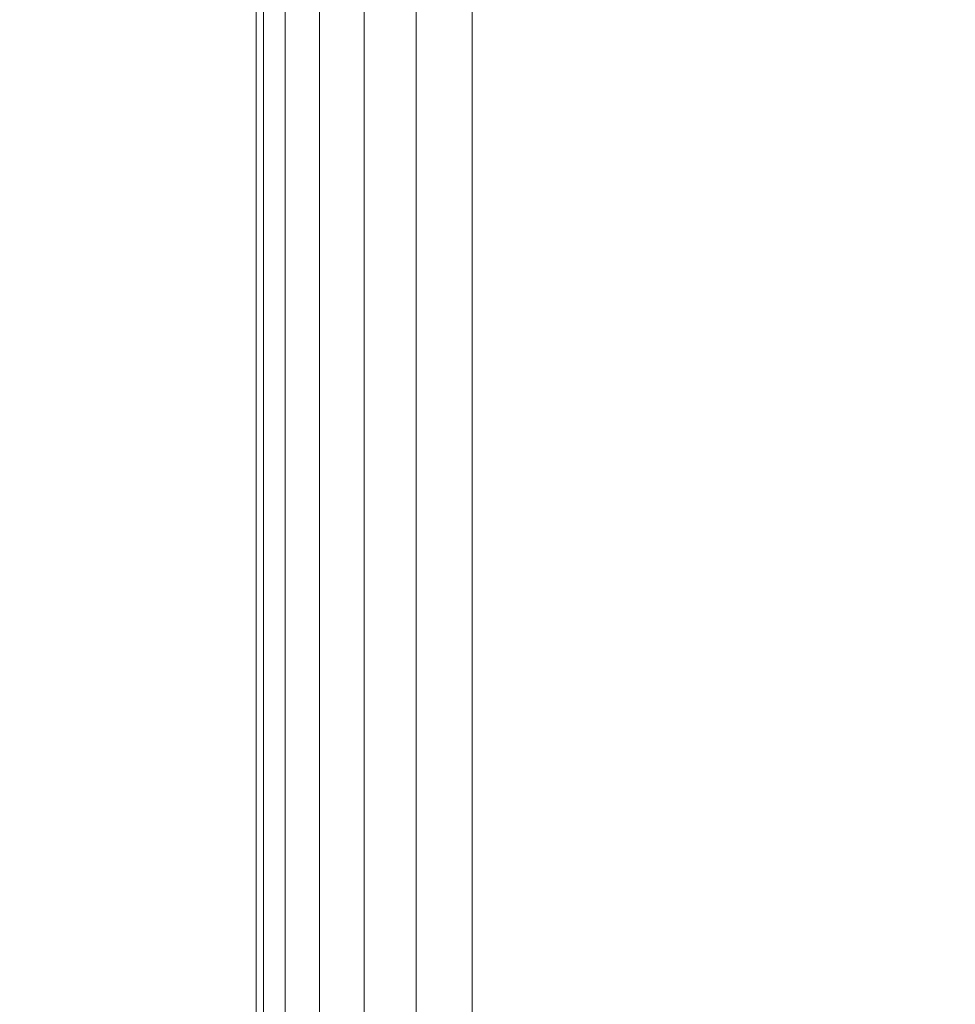
# Model space of a CAD drawing. Units: inches. Extents: x 0 to 204, y 0 to 264.
# Drawn here: x 90 to 90, y 164 to 164 of the extents above; entities that cross this region are included whole.
import ezdxf

# ---------------------------------------------------------------- set-up
doc = ezdxf.new("R2010")
doc.units = ezdxf.units.IN
doc.header["$MEASUREMENT"] = 0
doc.layers.get('0').update_dxf_attribs({"color": 10})

# ---------------------------------------------------------------- blocks, each defined once
blk = doc.blocks.new('546-3D')
at = {"lineweight": 18}
blk.add_3dface([(-6.625, -6.62513, -13.875), (-6.625, -6.62513, -13.125), (-6.625, 6.62513, -13.125), (-6.625, 6.62513, -13.875)], dxfattribs=at)
at = {"lineweight": 18, "invisible_edges": 5}
for points in [[(-6.625, -6.62513, -13.125), (-5.875, -5.87513, -13.125), (-5.875, 5.87513, -13.125), (-6.625, 6.62513, -13.125)], [(-6.625, 6.62513, -13.875), (-5.875, 5.87513, -13.875), (-5.875, -5.87513, -13.875), (-6.625, -6.62513, -13.875)]]:
    blk.add_3dface(points, dxfattribs=at)
at = {"lineweight": 18}
mesh = blk.add_polyface(dxfattribs=at)
corners = [(-6.75, 6.74987, 4.75), (-6.75, 6.74987), (-6.75, -6.75013), (-6.75, -6.75013, 4.75)]
mesh.append_faces([[corners[k] for k in face] for face in [(2, 3, 0, 1)]])
mesh = blk.add_polyface(dxfattribs=at)
corners = [(-6.75, -6.75013, 4.75), (-6.74574, -6.74587, 4.78235), (-6.73325, -6.73338, 4.8125), (-6.71339, -6.71351, 4.83839), (-6.6875, -6.68763, 4.85825), (-6.65735, -6.65748, 4.87074), (-6.625, -6.62513, 4.875), (-6.625, 6.62487, 4.875), (-6.65735, 6.65723, 4.87074), (-6.6875, 6.68737, 4.85825), (-6.71339, 6.71326, 4.83839), (-6.73325, 6.73313, 4.8125), (-6.74574, 6.74561, 4.78235), (-6.75, 6.74987, 4.75)]
mesh.append_faces([[corners[k] for k in face] for face in [(8, 5, 6, 7)]], dxfattribs={"vtx0": -1})
mesh.append_faces([[corners[k] for k in face] for face in [(12, 1, 2, 11), (3, 10, 11, 2), (9, 4, 5, 8), (4, 9, 10, 3)]], dxfattribs={"vtx0": -1, "vtx2": -1})
mesh.append_faces([[corners[k] for k in face] for face in [(13, 0, 1, 12)]], dxfattribs={"vtx2": -1})
mesh = blk.add_polyface(dxfattribs=at)
corners = [(-6.625, -6.62513, -0.125), (-6.65735, -6.65748, -0.12074), (-6.6875, -6.68763, -0.10825), (-6.71339, -6.71351, -0.08839), (-6.73325, -6.73338, -0.0625), (-6.74574, -6.74587, -0.03235), (-6.75, -6.75013), (-6.75, 6.74987), (-6.74574, 6.74561, -0.03235), (-6.73325, 6.73313, -0.0625), (-6.71339, 6.71326, -0.08839), (-6.6875, 6.68737, -0.10825), (-6.65735, 6.65723, -0.12074), (-6.625, 6.62487, -0.125)]
mesh.append_faces([[corners[k] for k in face] for face in [(8, 5, 6, 7)]], dxfattribs={"vtx0": -1})
mesh.append_faces([[corners[k] for k in face] for face in [(12, 1, 2, 11), (11, 2, 3, 10), (9, 4, 5, 8), (4, 9, 10, 3)]], dxfattribs={"vtx0": -1, "vtx2": -1})
mesh.append_faces([[corners[k] for k in face] for face in [(13, 0, 1, 12)]], dxfattribs={"vtx2": -1})
mesh = blk.add_polyface(dxfattribs=at)
corners = [(6.625, -6.62513, 4.875), (6.625, 6.62487, 4.875), (-6.625, 6.62487, 4.875), (-6.625, -6.62513, 4.875)]
mesh.append_faces([[corners[k] for k in face] for face in [(0, 1, 2, 3)]])
mesh = blk.add_polyface(dxfattribs=at)
corners = [(6.625, 6.62487, -0.125), (6.625, -6.62513, -0.125), (-6.625, -6.62513, -0.125), (-6.625, 6.62487, -0.125)]
mesh.append_faces([[corners[k] for k in face] for face in [(1, 2, 3, 0)]])

msp = doc.modelspace()

# ---------------------------------------------------------------- linework, layer by layer
at = {"lineweight": 18, "invisible_edges": 15}
for points in [[(90.04918, 164.23818, 25.8425), (90.14139, 164.05714, 24.89978), (89.95029, 164.53138, 25.96121)], [(101.85157, 162.38931, 27.5), (96.72505, 164.51279, 27.5), (93.10005, 163.54147, 27.5), (89.47505, 157.26279, 27.5)], [(91.09835, 164.41548, 36.38458), (90.17992, 163.94046, 34.95024), (91.40198, 164.08654, 34.15616)], [(90.12842, 164.00544, 25.72942), (89.96001, 164.38365, 27.02669), (89.9547, 164.35269, 27.46229)], [(90.12842, 164.00544, 25.72942), (90.04918, 164.23818, 25.8425), (89.96001, 164.38365, 27.02669)], [(90.01785, 164.04402, 14.5), (89.92229, 164.22339, 13.27312), (89.7096, 164.37149, 12.5795)], [(90.66283, 164.35482, 28.42076), (89.27755, 163.43239, 26.22458), (91.02448, 163.75135, 25.83502)], [(90.12842, 164.00544, 25.72942), (89.9547, 164.35269, 27.46229), (90.0382, 164.13142, 27.12799)], [(89.60329, 164.2175, 24.83666), (89.85135, 164.31968, 24.96194), (89.87739, 163.96948, 22.96464)], [(89.87739, 163.96948, 22.96464), (89.85135, 164.31968, 24.96194), (89.96097, 164.11564, 23.68955)], [(89.89047, 164.29042, 25.25899), (90.06711, 164.2984, 24.80433), (90.04023, 164.06749, 23.90823)], [(90.06711, 164.2984, 24.80433), (90.14139, 164.05714, 24.89978), (90.21066, 163.94159, 24.0094)], [(89.89608, 164.07098, 24.1688), (89.77155, 164.21342, 25.0732), (89.89047, 164.29042, 25.25899)], [(89.89047, 164.29042, 25.25899), (90.04023, 164.06749, 23.90823), (89.89608, 164.07098, 24.1688)], [(91.16214, 163.91929, 25.41237), (90.23252, 163.88086, 26.11686), (91.05781, 164.29116, 27.0326)], [(89.93045, 163.87099, 27.07692), (89.75188, 164.25856, 28.5), (89.69552, 163.81737, 27.14502)], [(90.10759, 164.25478, 25.58366), (90.10729, 164.21651, 26.2588), (90.17514, 164.06215, 25.2689)], [(90.18705, 164.10455, 24.27987), (90.10759, 164.25478, 25.58366), (90.24893, 163.91218, 24.24565)], [(90.24893, 163.91218, 24.24565), (90.10759, 164.25478, 25.58366), (90.17514, 164.06215, 25.2689)], [(90.20909, 163.87822, 24.6203), (90.04918, 164.23818, 25.8425), (90.12842, 164.00544, 25.72942)], [(90.04918, 164.23818, 25.8425), (90.20909, 163.87822, 24.6203), (90.14139, 164.05714, 24.89978)], [(90.12527, 164.03497, 31.94587), (90.0518, 164.17623, 32.57063), (90.0614, 164.2309, 32.12806)], [(90.12527, 164.03497, 31.94587), (90.0614, 164.2309, 32.12806), (90.17004, 164.02872, 31.09939)], [(90.15043, 163.9891, 14.5), (89.93086, 164.22213, 12.78555), (89.92229, 164.22339, 13.27312)], [(90.28302, 163.93418, 14.5), (90.01591, 164.10468, 12.56146), (89.93086, 164.22213, 12.78555)], [(89.87739, 163.96948, 22.96464), (89.59186, 163.91746, 23.19398), (89.60329, 164.2175, 24.83666)], [(90.10729, 164.21651, 26.2588), (90.20031, 163.96918, 25.45957), (90.17514, 164.06215, 25.2689)], [(90.13533, 164.12318, 26.34218), (90.20031, 163.96918, 25.45957), (90.10729, 164.21651, 26.2588)], [(89.71813, 164.03388, 24.26677), (89.77155, 164.21342, 25.0732), (89.89608, 164.07098, 24.1688)], [(90.20723, 163.92296, 25.83759), (90.09691, 164.2111, 27.149), (90.23252, 163.88086, 26.11686)], [(90.09691, 164.2111, 27.149), (90.20723, 163.92296, 25.83759), (90.13533, 164.12318, 26.34218)], [(89.96539, 164.07334, 15.54331), (89.85089, 164.20675, 15.51326), (89.96391, 164.18083, 15.61218)], [(89.77413, 164.08642, 23.10489), (89.96277, 163.99498, 22.31097), (89.91475, 164.19984, 23.44649)], [(90.10531, 163.91899, 12.61704), (89.7798, 164.14681, 10.88384), (89.83924, 164.20124, 11.41544)], [(90.01591, 164.10468, 12.56146), (90.10531, 163.91899, 12.61704), (89.83924, 164.20124, 11.41544)], [(89.96277, 163.99498, 22.31097), (90.09115, 164.17421, 23.0461), (89.91475, 164.19984, 23.44649)], [(90.00771, 164.19204, 33.53826), (90.06602, 164.10825, 32.74299), (90.06543, 164.0337, 33.34396)], [(90.00771, 164.19204, 33.53826), (90.06543, 164.0337, 33.34396), (90.0096, 164.15255, 33.83307)], [(89.73479, 164.03502, 15.79768), (89.85046, 164.12115, 15.90096), (89.75454, 164.19095, 15.77552)], [(90.44969, 163.96085, 27.78529), (90.3944, 164.18724, 27.47429), (90.33527, 164.15996, 28.78127)], [(89.96391, 164.18083, 15.61218), (90.18873, 164.14823, 15.71529), (90.17399, 164.06145, 15.62223)], [(89.95546, 164.17985, 35.33029), (90.03524, 164.00276, 34.49708), (90.0204, 164.03228, 34.99165)], [(89.99262, 164.12315, 34.64039), (90.03524, 164.00276, 34.49708), (89.95546, 164.17985, 35.33029)], [(90.1148, 163.97629, 22.52757), (89.96097, 164.11564, 23.68955), (90.18209, 164.17984, 23.6631)], [(90.12527, 164.03497, 31.94587), (90.06602, 164.10825, 32.74299), (90.0518, 164.17623, 32.57063)], [(90.26711, 163.96858, 23.13803), (90.18209, 164.17984, 23.6631), (90.18705, 164.10455, 24.27987)], [(89.96277, 163.99498, 22.31097), (90.15214, 163.98303, 21.90525), (90.09115, 164.17421, 23.0461)], [(90.15214, 163.98303, 21.90525), (90.26748, 164.11913, 22.46767), (90.09115, 164.17421, 23.0461)], [(90.37952, 163.97173, 29.07919), (90.33527, 164.15996, 28.78127), (90.28362, 164.09266, 30.19482)], [(90.37952, 163.97173, 29.07919), (90.44969, 163.96085, 27.78529), (90.33527, 164.15996, 28.78127)], [(90.06543, 164.0337, 33.34396), (90.02368, 164.09171, 33.98474), (90.0096, 164.15255, 33.83307)], [(89.7798, 164.14681, 10.88384), (90.10531, 163.91899, 12.61704), (89.84653, 163.97366, 11.16154)], [(89.97409, 164.11884, 35.86058), (89.96388, 164.14817, 35.65995), (90.00201, 164.05058, 35.48264)], [(90.19145, 163.95649, 32.84731), (90.07551, 164.15142, 33.89543), (90.075, 164.09416, 34.2711)], [(90.19145, 163.95649, 32.84731), (90.159, 164.08987, 32.64279), (90.07551, 164.15142, 33.89543)], [(90.27631, 164.06675, 29.18817), (90.24586, 164.13195, 29.57772), (90.28518, 164.14919, 29.18181)], [(90.30441, 164.1124, 28.76941), (90.27631, 164.06675, 29.18817), (90.28518, 164.14919, 29.18181)], [(90.34517, 164.13593, 28.34343), (90.33771, 164.07085, 28.34869), (90.30441, 164.1124, 28.76941)], [(90.35892, 164.10149, 28.00452), (90.33771, 164.07085, 28.34869), (90.34517, 164.13593, 28.34343)], [(89.71214, 163.93754, 35.67031), (89.91771, 163.97454, 35.54277), (89.73607, 164.13341, 36.5)], [(90.0382, 164.13142, 27.12799), (90.19172, 163.76172, 26.16619), (90.24242, 163.68571, 25.4266)], [(90.12842, 164.00544, 25.72942), (90.0382, 164.13142, 27.12799), (90.18388, 163.84844, 25.59579)], [(90.0382, 164.13142, 27.12799), (90.24242, 163.68571, 25.4266), (90.18388, 163.84844, 25.59579)], [(90.10279, 163.89535, 33.5194), (90.03524, 164.00276, 34.49708), (89.99262, 164.12315, 34.64039)], [(90.10279, 163.89535, 33.5194), (89.99262, 164.12315, 34.64039), (90.02368, 164.09171, 33.98474)], [(90.01589, 164.09851, 15.99127), (90.05841, 164.0057, 15.99229), (90.1824, 164.12414, 16.0246)], [(90.20031, 163.96918, 25.45957), (90.13533, 164.12318, 26.34218), (90.20723, 163.92296, 25.83759)], [(90.159, 164.08987, 32.64279), (90.27766, 163.9253, 31.35136), (90.22218, 164.12377, 31.19621)], [(90.38259, 164.09014, 16.06109), (90.1824, 164.12414, 16.0246), (90.20242, 164.00037, 16.02769)], [(90.28362, 164.09266, 30.19482), (90.22218, 164.12377, 31.19621), (90.34108, 163.91572, 30.1727)], [(90.34108, 163.91572, 30.1727), (90.22218, 164.12377, 31.19621), (90.27766, 163.9253, 31.35136)], [(90.01589, 164.09851, 15.99127), (89.85046, 164.12115, 15.90096), (89.9144, 164.01103, 15.95689)], [(90.02413, 164.08265, 35.8519), (89.97409, 164.11884, 35.86058), (90.00201, 164.05058, 35.48264)], [(90.075, 164.09416, 34.2711), (90.01647, 164.11909, 35.27413), (90.13349, 163.95112, 34.02711)], [(90.10542, 163.91666, 34.80739), (90.13349, 163.95112, 34.02711), (90.01647, 164.11909, 35.27413)], [(90.26748, 164.11913, 22.46767), (90.15214, 163.98303, 21.90525), (90.36834, 163.93876, 21.21889)], [(90.17004, 164.02872, 31.09939), (90.18421, 164.12022, 30.44797), (90.2364, 163.95374, 30.33823)], [(90.46445, 164.09275, 21.97356), (90.26748, 164.11913, 22.46767), (90.36834, 163.93876, 21.21889)], [(89.96097, 164.11564, 23.68955), (90.1148, 163.97629, 22.52757), (89.87739, 163.96948, 22.96464)], [(89.85273, 163.95006, 15.48243), (89.77017, 164.01195, 15.29187), (89.84507, 164.10824, 15.31168)], [(90.06543, 164.0337, 33.34396), (90.06602, 164.10825, 32.74299), (90.11799, 163.95538, 32.66509)], [(90.11799, 163.95538, 32.66509), (90.06602, 164.10825, 32.74299), (90.12527, 164.03497, 31.94587)], [(90.10531, 163.91899, 12.61704), (90.01591, 164.10468, 12.56146), (90.37289, 163.7172, 14.5)], [(90.26711, 163.96858, 23.13803), (90.18705, 164.10455, 24.27987), (90.26711, 163.91331, 23.64659)], [(90.26711, 163.91331, 23.64659), (90.18705, 164.10455, 24.27987), (90.24893, 163.91218, 24.24565)], [(90.02368, 164.09171, 33.98474), (90.06543, 164.0337, 33.34396), (90.1212, 163.90188, 32.99506)], [(90.02368, 164.09171, 33.98474), (90.1212, 163.90188, 32.99506), (90.10279, 163.89535, 33.5194)], [(90.19145, 163.95649, 32.84731), (90.075, 164.09416, 34.2711), (90.13349, 163.95112, 34.02711)], [(90.159, 164.08987, 32.64279), (90.19145, 163.95649, 32.84731), (90.27507, 163.85122, 31.86675)], [(90.159, 164.08987, 32.64279), (90.27507, 163.85122, 31.86675), (90.27766, 163.9253, 31.35136)], [(90.28362, 164.09266, 30.19482), (90.34108, 163.91572, 30.1727), (90.37952, 163.97173, 29.07919)], [(90.36834, 163.93876, 21.21889), (90.56518, 163.91571, 20.64966), (90.46445, 164.09275, 21.97356)], [(89.86372, 163.86311, 21.73117), (89.77413, 164.08642, 23.10489), (89.63252, 164.00112, 22.6408)], [(89.86372, 163.86311, 21.73117), (89.96277, 163.99498, 22.31097), (89.77413, 164.08642, 23.10489)], [(91.82657, 163.87662, 32.21102), (91.40198, 164.08654, 34.15616), (90.33951, 163.61339, 33.06365)], [(90.00201, 164.05058, 35.48264), (90.06076, 164.00699, 35.46782), (90.02413, 164.08265, 35.8519)], [(90.02413, 164.08265, 35.8519), (90.06076, 164.00699, 35.46782), (90.11851, 164.06632, 35.6762)], [(89.85273, 163.95006, 15.48243), (89.96539, 164.07334, 15.54331), (89.96238, 163.93403, 15.58999)], [(89.71813, 164.03388, 24.26677), (89.89608, 164.07098, 24.1688), (89.86637, 163.87424, 23.11334)], [(89.86637, 163.87424, 23.11334), (89.89608, 164.07098, 24.1688), (89.98633, 163.92056, 23.16572)], [(90.04023, 164.06749, 23.90823), (89.98633, 163.92056, 23.16572), (89.89608, 164.07098, 24.1688)], [(89.98633, 163.92056, 23.16572), (90.04023, 164.06749, 23.90823), (90.12004, 163.92761, 22.95292)], [(90.00201, 164.05058, 35.48264), (90.00308, 164.06774, 35.19644), (90.05128, 163.97172, 35.18283)], [(90.18393, 164.06543, 23.64745), (90.12004, 163.92761, 22.95292), (90.04023, 164.06749, 23.90823)], [(90.33302, 163.88635, 29.13309), (90.31646, 164.06956, 28.63924), (90.38933, 163.92312, 28.15842)], [(90.17399, 164.06145, 15.62223), (90.18873, 163.95111, 15.68559), (89.96238, 163.93403, 15.58999)], [(90.17514, 164.06215, 25.2689), (90.25925, 163.85105, 24.56762), (90.24893, 163.91218, 24.24565)], [(90.20031, 163.96918, 25.45957), (90.25925, 163.85105, 24.56762), (90.17514, 164.06215, 25.2689)], [(90.18393, 164.06543, 23.64745), (90.21066, 163.94159, 24.0094), (90.31478, 163.74173, 22.90658)], [(90.2364, 163.95374, 30.33823), (90.24561, 164.06488, 29.60792), (90.33302, 163.88635, 29.13309)], [(90.35512, 163.83133, 22.01913), (90.27299, 164.06556, 22.51682), (90.26711, 163.96858, 23.13803)], [(90.28107, 164.06192, 12.92142), (90.27595, 163.88228, 13.39182), (90.40206, 164.00339, 13.34653)], [(90.14139, 164.05714, 24.89978), (90.20909, 163.87822, 24.6203), (90.21066, 163.94159, 24.0094)], [(90.00201, 164.05058, 35.48264), (90.05128, 163.97172, 35.18283), (90.06076, 164.00699, 35.46782)], [(89.67424, 163.9245, 15.69429), (89.84491, 163.90483, 15.84576), (89.73479, 164.03502, 15.79768)], [(89.71813, 164.03388, 24.26677), (89.86637, 163.87424, 23.11334), (89.68222, 163.84204, 23.26647)], [(90.06543, 164.0337, 33.34396), (90.11799, 163.95538, 32.66509), (90.1212, 163.90188, 32.99506)], [(90.11799, 163.95538, 32.66509), (90.12527, 164.03497, 31.94587), (90.17065, 163.88513, 31.99391)], [(90.12527, 164.03497, 31.94587), (90.17004, 164.02872, 31.09939), (90.20879, 163.91633, 31.04281)], [(90.20879, 163.91633, 31.04281), (90.17065, 163.88513, 31.99391), (90.12527, 164.03497, 31.94587)], [(90.20879, 163.91633, 31.04281), (90.17004, 164.02872, 31.09939), (90.2364, 163.95374, 30.33823)], [(89.85273, 163.95006, 15.48243), (89.70377, 163.93044, 15.34064), (89.77017, 164.01195, 15.29187)], [(89.84491, 163.90483, 15.84576), (90.01589, 163.91731, 15.96397), (89.9144, 164.01103, 15.95689)], [(90.1824, 163.883, 15.98827), (90.05841, 164.0057, 15.99229), (90.01589, 163.91731, 15.96397)], [(90.06076, 164.00699, 35.46782), (90.05128, 163.97172, 35.18283), (90.11229, 163.93637, 35.11521)], [(90.06076, 164.00699, 35.46782), (90.11229, 163.93637, 35.11521), (90.15046, 164.00085, 35.29855)], [(90.23907, 163.76454, 24.80594), (90.20909, 163.87822, 24.6203), (90.12842, 164.00544, 25.72942)], [(90.23907, 163.76454, 24.80594), (90.12842, 164.00544, 25.72942), (90.18388, 163.84844, 25.59579)], [(90.27595, 163.88228, 13.39182), (90.45339, 163.89117, 13.69406), (90.40206, 164.00339, 13.34653)], [(90.10279, 163.89535, 33.5194), (90.10242, 163.86405, 34.0218), (90.03524, 164.00276, 34.49708)], [(90.38259, 163.90473, 16.03316), (90.20242, 164.00037, 16.02769), (90.1824, 163.883, 15.98827)], [(90.06134, 163.83295, 21.1574), (89.96277, 163.99498, 22.31097), (89.86372, 163.86311, 21.73117)], [(90.15214, 163.98303, 21.90525), (89.96277, 163.99498, 22.31097), (90.06134, 163.83295, 21.1574)], [(90.04228, 163.98731, 34.73294), (90.08194, 163.88166, 34.54437), (90.09267, 163.89744, 34.80198)], [(90.04228, 163.98731, 34.73294), (90.09267, 163.89744, 34.80198), (90.05128, 163.97172, 35.18283)], [(90.2567, 163.81126, 20.59549), (90.15214, 163.98303, 21.90525), (90.06134, 163.83295, 21.1574)], [(90.36834, 163.93876, 21.21889), (90.15214, 163.98303, 21.90525), (90.2567, 163.81126, 20.59549)], [(90.10183, 163.74225, 20.75902), (89.87739, 163.96948, 22.96464), (90.1148, 163.97629, 22.52757)], [(90.10183, 163.74225, 20.75902), (90.1148, 163.97629, 22.52757), (90.36389, 163.95128, 21.37053)], [(89.59186, 163.91746, 23.19398), (89.87739, 163.96948, 22.96464), (89.75506, 163.71023, 21.40106)], [(89.91771, 163.97454, 35.54277), (89.71214, 163.93754, 35.67031), (89.86556, 163.79102, 34.72381)], [(89.75506, 163.71023, 21.40106), (89.87739, 163.96948, 22.96464), (90.10183, 163.74225, 20.75902)], [(90.10724, 163.52943, 12.62727), (89.75717, 163.92287, 10.76237), (89.84571, 163.97438, 11.15734)], [(90.15805, 163.59614, 12.7833), (90.10724, 163.52943, 12.62727), (89.84571, 163.97438, 11.15734)], [(90.15995, 163.79643, 12.79337), (89.84653, 163.97366, 11.16154), (90.10531, 163.91899, 12.61704)], [(90.00545, 163.80901, 34.58953), (89.91771, 163.97454, 35.54277), (89.86556, 163.79102, 34.72381)], [(90.10542, 163.91666, 34.80739), (89.91771, 163.97454, 35.54277), (90.00545, 163.80901, 34.58953)], [(90.09267, 163.89744, 34.80198), (90.11229, 163.93637, 35.11521), (90.05128, 163.97172, 35.18283)], [(90.20031, 163.96918, 25.45957), (90.2969, 163.73077, 24.58219), (90.25925, 163.85105, 24.56762)], [(90.20031, 163.96918, 25.45957), (90.20723, 163.92296, 25.83759), (90.2969, 163.73077, 24.58219)], [(90.46879, 163.73432, 28.8061), (90.37952, 163.97173, 29.07919), (90.34108, 163.91572, 30.1727)], [(90.46879, 163.73432, 28.8061), (90.44969, 163.96085, 27.78529), (90.37952, 163.97173, 29.07919)], [(90.34819, 163.76525, 22.69679), (90.35512, 163.83133, 22.01913), (90.26711, 163.96858, 23.13803)], [(90.26711, 163.96858, 23.13803), (90.26711, 163.91331, 23.64659), (90.34819, 163.76525, 22.69679)], [(90.16818, 163.84388, 32.33106), (90.1212, 163.90188, 32.99506), (90.11799, 163.95538, 32.66509)], [(90.17065, 163.88513, 31.99391), (90.16818, 163.84388, 32.33106), (90.11799, 163.95538, 32.66509)], [(90.24082, 163.76827, 33.06726), (90.19145, 163.95649, 32.84731), (90.13349, 163.95112, 34.02711)], [(90.38259, 163.95311, 15.71203), (90.20702, 163.87067, 15.75863), (90.18873, 163.95111, 15.68559)], [(90.27507, 163.85122, 31.86675), (90.19145, 163.95649, 32.84731), (90.28793, 163.75872, 32.19703)], [(90.19145, 163.95649, 32.84731), (90.24082, 163.76827, 33.06726), (90.28793, 163.75872, 32.19703)], [(90.2364, 163.95374, 30.33823), (90.31514, 163.76869, 30.00222), (90.20879, 163.91633, 31.04281)], [(90.31514, 163.76869, 30.00222), (90.2364, 163.95374, 30.33823), (90.33302, 163.88635, 29.13309)], [(89.85193, 163.66752, 11.44934), (89.68729, 163.6952, 10.82366), (89.59551, 163.94915, 10.06806)], [(89.75717, 163.92287, 10.76237), (89.85193, 163.66752, 11.44934), (89.59551, 163.94915, 10.06806)], [(89.71747, 163.88476, 15.53976), (89.70377, 163.93044, 15.34064), (89.85273, 163.95006, 15.48243)], [(89.8467, 163.88423, 15.58966), (89.71747, 163.88476, 15.53976), (89.85273, 163.95006, 15.48243)], [(89.96238, 163.93403, 15.58999), (89.8467, 163.88423, 15.58966), (89.85273, 163.95006, 15.48243)], [(89.96238, 163.93403, 15.58999), (90.18873, 163.95111, 15.68559), (90.0549, 163.88798, 15.68988)], [(90.20702, 163.87067, 15.75863), (90.0549, 163.88798, 15.68988), (90.18873, 163.95111, 15.68559)], [(90.13349, 163.95112, 34.02711), (90.28005, 163.63883, 33.11478), (90.24082, 163.76827, 33.06726)], [(90.36389, 163.95128, 21.37053), (90.35512, 163.83133, 22.01913), (90.4564, 163.64822, 21.09068)], [(90.4564, 163.64822, 21.09068), (90.49529, 163.66037, 20.27135), (90.36389, 163.95128, 21.37053)], [(90.19363, 163.80693, 21.99658), (90.12004, 163.92761, 22.95292), (90.26505, 163.94625, 22.47463)], [(90.32396, 163.66455, 23.33766), (90.21066, 163.94159, 24.0094), (90.20909, 163.87822, 24.6203)], [(90.31478, 163.74173, 22.90658), (90.21066, 163.94159, 24.0094), (90.32396, 163.66455, 23.33766)], [(90.31478, 163.74173, 22.90658), (90.36154, 163.7195, 21.81745), (90.26505, 163.94625, 22.47463)], [(89.59633, 163.78233, 35.10479), (89.86556, 163.79102, 34.72381), (89.71214, 163.93754, 35.67031)], [(90.11229, 163.93637, 35.11521), (90.09267, 163.89744, 34.80198), (90.15195, 163.86262, 34.70167)], [(90.11229, 163.93637, 35.11521), (90.15195, 163.86262, 34.70167), (90.1824, 163.93538, 34.92091)], [(90.2567, 163.81126, 20.59549), (90.44891, 163.78618, 19.95861), (90.36834, 163.93876, 21.21889)], [(90.56518, 163.91571, 20.64966), (90.36834, 163.93876, 21.21889), (90.44891, 163.78618, 19.95861)], [(89.8467, 163.88423, 15.58966), (89.96238, 163.93403, 15.58999), (90.0549, 163.88798, 15.68988)], [(90.47109, 163.86992, 17.32725), (90.48746, 163.93054, 17.28208), (90.19476, 163.70659, 17.26542)], [(90.29199, 163.73416, 17.19407), (90.19476, 163.70659, 17.26542), (90.48746, 163.93054, 17.28208)], [(89.84491, 163.90483, 15.84576), (89.67424, 163.9245, 15.69429), (89.8188, 163.86678, 15.70236)], [(90.05299, 163.79988, 22.25714), (89.98633, 163.92056, 23.16572), (90.12004, 163.92761, 22.95292)], [(90.05299, 163.79988, 22.25714), (90.12004, 163.92761, 22.95292), (90.19363, 163.80693, 21.99658)], [(90.27766, 163.9253, 31.35136), (90.27507, 163.85122, 31.86675), (90.35589, 163.70069, 31.22489)], [(90.27766, 163.9253, 31.35136), (90.35589, 163.70069, 31.22489), (90.40596, 163.69141, 30.30046)], [(90.40596, 163.69141, 30.30046), (90.34108, 163.91572, 30.1727), (90.27766, 163.9253, 31.35136)], [(90.10724, 163.52943, 12.62727), (89.85193, 163.66752, 11.44934), (89.75717, 163.92287, 10.76237)], [(90.05299, 163.79988, 22.25714), (89.86637, 163.87424, 23.11334), (89.98633, 163.92056, 23.16572)], [(90.10531, 163.91899, 12.61704), (90.43779, 163.56053, 14.5), (90.15995, 163.79643, 12.79337)], [(90.3324, 163.62744, 24.96983), (90.35231, 163.57335, 24.38032), (90.20723, 163.92296, 25.83759)], [(90.20723, 163.92296, 25.83759), (90.35231, 163.57335, 24.38032), (90.2969, 163.73077, 24.58219)], [(90.38933, 163.92312, 28.15842), (90.44414, 163.78564, 28.00326), (90.33302, 163.88635, 29.13309)], [(89.84491, 163.90483, 15.84576), (90.06579, 163.8522, 15.88823), (90.01589, 163.91731, 15.96397)], [(90.10542, 163.91666, 34.80739), (90.00545, 163.80901, 34.58953), (90.13563, 163.61662, 33.26067)], [(90.06579, 163.8522, 15.88823), (90.1824, 163.883, 15.98827), (90.01589, 163.91731, 15.96397)], [(90.12285, 163.80557, 34.11448), (90.08194, 163.88166, 34.54437), (90.07782, 163.91439, 34.3127)], [(90.17065, 163.88513, 31.99391), (90.20879, 163.91633, 31.04281), (90.22471, 163.81969, 31.32342)], [(90.31514, 163.76869, 30.00222), (90.27539, 163.77558, 30.64511), (90.20879, 163.91633, 31.04281)], [(90.27539, 163.77558, 30.64511), (90.22471, 163.81969, 31.32342), (90.20879, 163.91633, 31.04281)], [(90.38238, 163.61951, 23.01397), (90.26711, 163.91331, 23.64659), (90.24893, 163.91218, 24.24565)], [(90.24893, 163.91218, 24.24565), (90.25925, 163.85105, 24.56762), (90.38238, 163.61951, 23.01397)], [(90.26711, 163.91331, 23.64659), (90.38238, 163.61951, 23.01397), (90.34819, 163.76525, 22.69679)], [(90.40596, 163.69141, 30.30046), (90.46879, 163.73432, 28.8061), (90.34108, 163.91572, 30.1727)], [(89.84491, 163.90483, 15.84576), (89.8188, 163.86678, 15.70236), (89.94209, 163.85467, 15.80031)], [(89.84491, 163.90483, 15.84576), (89.94209, 163.85467, 15.80031), (90.06579, 163.8522, 15.88823)], [(90.15912, 163.80184, 32.84741), (90.10279, 163.89535, 33.5194), (90.1212, 163.90188, 32.99506)], [(90.1212, 163.90188, 32.99506), (90.16818, 163.84388, 32.33106), (90.15912, 163.80184, 32.84741)], [(90.09267, 163.89744, 34.80198), (90.08194, 163.88166, 34.54437), (90.13384, 163.82725, 34.419)], [(90.15195, 163.86262, 34.70167), (90.09267, 163.89744, 34.80198), (90.13384, 163.82725, 34.419)], [(90.18445, 163.69582, 33.05195), (90.10279, 163.89535, 33.5194), (90.15912, 163.80184, 32.84741)], [(90.09657, 163.89322, 12.92142), (90.14406, 163.76749, 13.34653), (90.27595, 163.88228, 13.39182)], [(89.8188, 163.86678, 15.70236), (89.71747, 163.88476, 15.53976), (89.8467, 163.88423, 15.58966)], [(90.0549, 163.88798, 15.68988), (89.8188, 163.86678, 15.70236), (89.8467, 163.88423, 15.58966)], [(89.8188, 163.86678, 15.70236), (90.0549, 163.88798, 15.68988), (89.94209, 163.85467, 15.80031)], [(90.20702, 163.87067, 15.75863), (89.94209, 163.85467, 15.80031), (90.0549, 163.88798, 15.68988)], [(90.16818, 163.84388, 32.33106), (90.17065, 163.88513, 31.99391), (90.26736, 163.69204, 31.28355)], [(90.22471, 163.81969, 31.32342), (90.26736, 163.69204, 31.28355), (90.17065, 163.88513, 31.99391)], [(90.31514, 163.76869, 30.00222), (90.33302, 163.88635, 29.13309), (90.36785, 163.73608, 29.32738)], [(90.33302, 163.88635, 29.13309), (90.44414, 163.78564, 28.00326), (90.42296, 163.70476, 28.65536)], [(90.33302, 163.88635, 29.13309), (90.42296, 163.70476, 28.65536), (90.36785, 163.73608, 29.32738)], [(90.22566, 163.8383, 15.89998), (90.1824, 163.883, 15.98827), (90.06579, 163.8522, 15.88823)], [(90.12285, 163.80557, 34.11448), (90.13384, 163.82725, 34.419), (90.08194, 163.88166, 34.54437)], [(90.25124, 163.70634, 13.69406), (90.27595, 163.88228, 13.39182), (90.14406, 163.76749, 13.34653)], [(90.22566, 163.8383, 15.89998), (90.38259, 163.84709, 15.95507), (90.1824, 163.883, 15.98827)], [(90.32933, 163.59727, 23.78899), (90.32396, 163.66455, 23.33766), (90.20909, 163.87822, 24.6203)], [(90.20909, 163.87822, 24.6203), (90.23907, 163.76454, 24.80594), (90.32933, 163.59727, 23.78899)], [(89.86637, 163.87424, 23.11334), (89.81748, 163.70419, 22.10515), (89.68222, 163.84204, 23.26647)], [(89.86637, 163.87424, 23.11334), (89.99902, 163.6751, 21.46466), (89.81748, 163.70419, 22.10515)], [(89.99902, 163.6751, 21.46466), (89.86637, 163.87424, 23.11334), (90.05299, 163.79988, 22.25714)], [(89.8915, 163.52273, 25.87321), (89.93045, 163.87099, 27.07692), (89.69552, 163.81737, 27.14502)], [(90.12608, 163.48753, 25.45392), (89.93045, 163.87099, 27.07692), (89.8915, 163.52273, 25.87321)], [(89.93045, 163.87099, 27.07692), (90.12608, 163.48753, 25.45392), (90.19172, 163.76172, 26.16619)], [(89.94209, 163.85467, 15.80031), (90.20702, 163.87067, 15.75863), (90.06579, 163.8522, 15.88823)], [(90.34829, 163.66461, 17.34755), (90.47109, 163.86992, 17.32725), (89.95707, 163.48919, 17.29055)], [(90.47109, 163.86992, 17.32725), (90.19476, 163.70659, 17.26542), (89.95707, 163.48919, 17.29055)], [(90.20702, 163.87067, 15.75863), (90.22566, 163.8383, 15.89998), (90.06579, 163.8522, 15.88823)], [(90.38259, 163.84977, 15.81159), (90.22566, 163.8383, 15.89998), (90.20702, 163.87067, 15.75863)], [(89.68729, 163.82653, 21.44921), (89.92121, 163.68109, 20.41645), (89.86372, 163.86311, 21.73117)], [(89.86372, 163.86311, 21.73117), (89.92121, 163.68109, 20.41645), (90.06134, 163.83295, 21.1574)], [(90.22168, 163.85488, 34.4566), (90.15195, 163.86262, 34.70167), (90.13384, 163.82725, 34.419)], [(89.72259, 163.85081, 36.27128), (89.89207, 163.77778, 35.2937), (89.78148, 163.6917, 35.09748)], [(90.19189, 163.74409, 33.94964), (90.22168, 163.85488, 34.4566), (90.13384, 163.82725, 34.419)], [(90.25925, 163.85105, 24.56762), (90.40251, 163.50757, 23.44475), (90.38238, 163.61951, 23.01397)], [(90.25925, 163.85105, 24.56762), (90.2969, 163.73077, 24.58219), (90.40251, 163.50757, 23.44475)], [(90.27507, 163.85122, 31.86675), (90.28793, 163.75872, 32.19703), (90.35589, 163.70069, 31.22489)], [(90.15912, 163.80184, 32.84741), (90.16818, 163.84388, 32.33106), (90.207, 163.74256, 32.18659)], [(90.16818, 163.84388, 32.33106), (90.26736, 163.69204, 31.28355), (90.207, 163.74256, 32.18659)], [(90.18388, 163.84844, 25.59579), (90.32561, 163.55077, 24.31056), (90.23907, 163.76454, 24.80594)], [(90.24242, 163.68571, 25.4266), (90.32561, 163.55077, 24.31056), (90.18388, 163.84844, 25.59579)], [(90.11336, 163.84147, 33.89245), (90.20932, 163.68296, 33.48526), (90.12285, 163.80557, 34.11448)], [(90.05537, 163.70738, 20.30021), (90.06134, 163.83295, 21.1574), (89.92121, 163.68109, 20.41645)], [(90.2567, 163.81126, 20.59549), (90.06134, 163.83295, 21.1574), (90.05537, 163.70738, 20.30021)], [(90.10183, 163.74225, 20.75902), (90.45479, 163.83699, 20.22424), (90.309, 163.69416, 19.62869)], [(90.12285, 163.80557, 34.11448), (90.19189, 163.74409, 33.94964), (90.13384, 163.82725, 34.419)], [(90.15648, 163.68029, 21.10463), (90.19363, 163.80693, 21.99658), (90.34618, 163.82707, 21.30182)], [(90.44425, 163.58291, 20.74977), (90.34618, 163.82707, 21.30182), (90.36154, 163.7195, 21.81745)], [(90.35512, 163.83133, 22.01913), (90.34819, 163.76525, 22.69679), (90.4564, 163.64822, 21.09068)], [(89.8915, 163.52273, 25.87321), (89.69552, 163.81737, 27.14502), (89.63234, 163.55119, 26.28054)], [(90.22471, 163.81969, 31.32342), (90.27539, 163.77558, 30.64511), (90.26736, 163.69204, 31.28355)], [(90.2567, 163.81126, 20.59549), (90.05537, 163.70738, 20.30021), (90.12973, 163.61492, 19.36678)], [(90.32835, 163.65639, 19.1799), (90.2567, 163.81126, 20.59549), (90.12973, 163.61492, 19.36678)], [(90.44891, 163.78618, 19.95861), (90.2567, 163.81126, 20.59549), (90.32835, 163.65639, 19.1799)], [(89.86556, 163.79102, 34.72381), (89.98316, 163.66049, 33.81187), (90.00545, 163.80901, 34.58953)], [(89.98316, 163.66049, 33.81187), (90.13563, 163.61662, 33.26067), (90.00545, 163.80901, 34.58953)], [(90.15648, 163.68029, 21.10463), (90.05299, 163.79988, 22.25714), (90.19363, 163.80693, 21.99658)], [(90.19189, 163.74409, 33.94964), (90.12285, 163.80557, 34.11448), (90.20932, 163.68296, 33.48526)], [(90.15648, 163.68029, 21.10463), (89.99902, 163.6751, 21.46466), (90.05299, 163.79988, 22.25714)], [(90.25553, 163.60962, 32.20355), (90.15912, 163.80184, 32.84741), (90.207, 163.74256, 32.18659)], [(90.43779, 163.56053, 14.5), (90.17461, 163.68876, 12.83077), (90.15995, 163.79643, 12.79337)], [(89.86556, 163.79102, 34.72381), (89.59633, 163.78233, 35.10479), (89.75016, 163.56038, 33.65379)], [(89.89582, 163.56093, 33.38178), (89.86556, 163.79102, 34.72381), (89.75016, 163.56038, 33.65379)], [(89.86556, 163.79102, 34.72381), (89.89582, 163.56093, 33.38178), (89.98316, 163.66049, 33.81187)], [(90.32835, 163.65639, 19.1799), (90.4955, 163.66791, 18.7902), (90.44891, 163.78618, 19.95861)], [(90.26736, 163.69204, 31.28355), (90.27539, 163.77558, 30.64511), (90.33408, 163.67507, 30.18187)], [(90.33408, 163.67507, 30.18187), (90.27539, 163.77558, 30.64511), (90.31514, 163.76869, 30.00222)], [(90.14406, 163.76749, 13.34653), (90.11265, 163.70302, 12.90819), (90.19946, 163.59545, 13.26833)], [(90.25124, 163.70634, 13.69406), (90.14406, 163.76749, 13.34653), (90.2405, 163.57579, 13.60969)], [(90.14406, 163.76749, 13.34653), (90.19946, 163.59545, 13.26833), (90.2405, 163.57579, 13.60969)], [(90.14891, 163.76855, 33.47221), (90.21916, 163.64382, 33.10121), (90.20932, 163.68296, 33.48526)], [(90.23907, 163.76454, 24.80594), (90.32561, 163.55077, 24.31056), (90.32933, 163.59727, 23.78899)], [(90.37226, 163.59795, 31.54923), (90.28793, 163.75872, 32.19703), (90.24082, 163.76827, 33.06726)], [(90.37226, 163.59795, 31.54923), (90.24082, 163.76827, 33.06726), (90.28005, 163.63883, 33.11478)], [(90.38322, 163.76495, 13.84917), (90.25124, 163.70634, 13.69406), (90.38874, 163.52142, 13.99843)], [(90.36785, 163.73608, 29.32738), (90.40721, 163.63205, 29.22935), (90.31514, 163.76869, 30.00222)], [(90.40721, 163.63205, 29.22935), (90.33408, 163.67507, 30.18187), (90.31514, 163.76869, 30.00222)], [(90.34819, 163.76525, 22.69679), (90.38238, 163.61951, 23.01397), (90.49797, 163.46458, 21.43768)], [(90.49797, 163.46458, 21.43768), (90.4564, 163.64822, 21.09068), (90.34819, 163.76525, 22.69679)], [(90.28793, 163.75872, 32.19703), (90.37226, 163.59795, 31.54923), (90.35589, 163.70069, 31.22489)], [(89.27755, 163.43239, 26.22458), (90.83987, 163.32744, 24.24916), (91.02448, 163.75135, 25.83502)], [(90.10183, 163.74225, 20.75902), (89.88265, 163.56232, 19.63923), (89.75506, 163.71023, 21.40106)], [(90.13845, 163.60496, 19.19552), (89.88265, 163.56232, 19.63923), (90.10183, 163.74225, 20.75902)], [(90.10183, 163.74225, 20.75902), (90.309, 163.69416, 19.62869), (90.13845, 163.60496, 19.19552)], [(90.19189, 163.74409, 33.94964), (90.20932, 163.68296, 33.48526), (90.30023, 163.69388, 33.52797)], [(90.207, 163.74256, 32.18659), (90.27139, 163.61681, 31.67584), (90.25553, 163.60962, 32.20355)], [(90.26736, 163.69204, 31.28355), (90.27139, 163.61681, 31.67584), (90.207, 163.74256, 32.18659)], [(90.40621, 163.58335, 21.787), (90.31478, 163.74173, 22.90658), (90.41948, 163.49394, 22.20946)], [(90.41948, 163.49394, 22.20946), (90.31478, 163.74173, 22.90658), (90.32396, 163.66455, 23.33766)], [(90.31478, 163.74173, 22.90658), (90.40621, 163.58335, 21.787), (90.36154, 163.7195, 21.81745)], [(90.40721, 163.63205, 29.22935), (90.36785, 163.73608, 29.32738), (90.42296, 163.70476, 28.65536)], [(89.92388, 163.48209, 17.2428), (90.19476, 163.70659, 17.26542), (90.29199, 163.73416, 17.19407)], [(90.2969, 163.73077, 24.58219), (90.35231, 163.57335, 24.38032), (90.40251, 163.50757, 23.44475)], [(90.309, 163.69416, 19.62869), (90.63658, 163.7183, 17.93133), (90.38668, 163.57499, 17.41506)], [(90.40621, 163.58335, 21.787), (90.44425, 163.58291, 20.74977), (90.36154, 163.7195, 21.81745)], [(89.73921, 163.7133, 36.35519), (89.8814, 163.44281, 35.28028), (89.88271, 163.49682, 34.90899)], [(89.71154, 163.50434, 19.58562), (89.75506, 163.71023, 21.40106), (89.88265, 163.56232, 19.63923)], [(89.97301, 163.54455, 19.17649), (90.05537, 163.70738, 20.30021), (89.92121, 163.68109, 20.41645)], [(90.12973, 163.61492, 19.36678), (90.05537, 163.70738, 20.30021), (89.97301, 163.54455, 19.17649)], [(90.15648, 163.68029, 21.10463), (90.4273, 163.7079, 20.129), (90.21355, 163.57301, 19.91149)], [(90.21355, 163.57301, 19.91149), (90.4273, 163.7079, 20.129), (90.36173, 163.57851, 19.43394)], [(89.62835, 163.59691, 21.75694), (89.81748, 163.70419, 22.10515), (89.90938, 163.57473, 20.86247)], [(89.81748, 163.70419, 22.10515), (89.99902, 163.6751, 21.46466), (89.90938, 163.57473, 20.86247)], [(89.87157, 163.70493, 36.30263), (89.98857, 163.4588, 35.18408), (89.94596, 163.5975, 35.16256)], [(90.19476, 163.70659, 17.26542), (89.92388, 163.48209, 17.2428), (89.95707, 163.48919, 17.29055)], [(90.04863, 163.42543, 34.03519), (89.94515, 163.70477, 34.59279), (89.94596, 163.5975, 35.16256)], [(90.38874, 163.52142, 13.99843), (90.25124, 163.70634, 13.69406), (90.2405, 163.57579, 13.60969)], [(90.45929, 163.51639, 30.34754), (90.40596, 163.69141, 30.30046), (90.35589, 163.70069, 31.22489)], [(90.45929, 163.51639, 30.34754), (90.35589, 163.70069, 31.22489), (90.37226, 163.59795, 31.54923)], [(89.68729, 163.6952, 10.82366), (90.01144, 163.3678, 12.5408), (89.63062, 163.56818, 10.9383)], [(90.01144, 163.3678, 12.5408), (89.68729, 163.6952, 10.82366), (89.85193, 163.66752, 11.44934)], [(89.83659, 163.52879, 33.6304), (89.78148, 163.6917, 35.09748), (89.96564, 163.67658, 34.32218)], [(90.38668, 163.57499, 17.41506), (90.13845, 163.60496, 19.19552), (90.309, 163.69416, 19.62869)], [(90.27292, 163.6171, 33.10503), (90.30023, 163.69388, 33.52797), (90.20932, 163.68296, 33.48526)], [(90.33317, 163.54505, 30.92456), (90.26736, 163.69204, 31.28355), (90.34911, 163.58786, 30.39802)], [(90.33408, 163.67507, 30.18187), (90.34911, 163.58786, 30.39802), (90.26736, 163.69204, 31.28355)], [(90.27139, 163.61681, 31.67584), (90.26736, 163.69204, 31.28355), (90.33317, 163.54505, 30.92456)], [(90.1742, 163.68912, 12.82867), (90.43724, 163.24586, 14.5), (90.15805, 163.59614, 12.7833)], [(90.24242, 163.68571, 25.4266), (90.38932, 163.37919, 24.07236), (90.32561, 163.55077, 24.31056)], [(90.38932, 163.37919, 24.07236), (90.24242, 163.68571, 25.4266), (90.32219, 163.48525, 24.99929)], [(89.79585, 163.39605, 8.52317), (89.92008, 163.39539, 8.17708), (89.51923, 163.67861, 6.60892)], [(89.79461, 163.51405, 7.17939), (89.51923, 163.67861, 6.60892), (89.92008, 163.39539, 8.17708)], [(89.97301, 163.54455, 19.17649), (89.92121, 163.68109, 20.41645), (89.74206, 163.65194, 20.25762)], [(90.06226, 163.57185, 20.39013), (89.99902, 163.6751, 21.46466), (90.15648, 163.68029, 21.10463)], [(90.06226, 163.57185, 20.39013), (90.15648, 163.68029, 21.10463), (90.21355, 163.57301, 19.91149)], [(90.21916, 163.64382, 33.10121), (90.27292, 163.6171, 33.10503), (90.20932, 163.68296, 33.48526)], [(89.90938, 163.57473, 20.86247), (89.99902, 163.6751, 21.46466), (90.06226, 163.57185, 20.39013)], [(89.9612, 163.08587, 34.61344), (91.54265, 163.67672, 36.20297), (92.08573, 163.49275, 33.97603)], [(90.40721, 163.63205, 29.22935), (90.39929, 163.56643, 29.67751), (90.33408, 163.67507, 30.18187)], [(90.33408, 163.67507, 30.18187), (90.39929, 163.56643, 29.67751), (90.34911, 163.58786, 30.39802)], [(89.85193, 163.66752, 11.44934), (90.04342, 163.47183, 12.46169), (90.01144, 163.3678, 12.5408)], [(89.85193, 163.66752, 11.44934), (90.10724, 163.52943, 12.62727), (90.04342, 163.47183, 12.46169)], [(90.32835, 163.65639, 19.1799), (90.49528, 163.5753, 17.7508), (90.4955, 163.66791, 18.7902)], [(90.32396, 163.66455, 23.33766), (90.32933, 163.59727, 23.78899), (90.42703, 163.41734, 22.67932)], [(90.32396, 163.66455, 23.33766), (90.42703, 163.41734, 22.67932), (90.41948, 163.49394, 22.20946)], [(89.89582, 163.56093, 33.38178), (90.04177, 163.5208, 32.83231), (89.98316, 163.66049, 33.81187)], [(90.13563, 163.61662, 33.26067), (89.98316, 163.66049, 33.81187), (90.04177, 163.5208, 32.83231)], [(90.16014, 163.51797, 18.32115), (90.32835, 163.65639, 19.1799), (90.12973, 163.61492, 19.36678)], [(90.16014, 163.51797, 18.32115), (90.30048, 163.51097, 17.70894), (90.32835, 163.65639, 19.1799)], [(90.49528, 163.5753, 17.7508), (90.32835, 163.65639, 19.1799), (90.30048, 163.51097, 17.70894)], [(90.21916, 163.64382, 33.10121), (90.21999, 163.65253, 32.62777), (90.27358, 163.57731, 32.7211)], [(90.21999, 163.65253, 32.62777), (90.27578, 163.5518, 32.34686), (90.27358, 163.57731, 32.7211)], [(90.28005, 163.63883, 33.11478), (90.13563, 163.61662, 33.26067), (90.22856, 163.44407, 31.85641)], [(90.21916, 163.64382, 33.10121), (90.27358, 163.57731, 32.7211), (90.27292, 163.6171, 33.10503)], [(89.76658, 163.62605, 36.37588), (89.93685, 163.29737, 35.11601), (89.8814, 163.44281, 35.28028)], [(90.08669, 163.43105, 33.23035), (90.00846, 163.61766, 33.75657), (90.04863, 163.42543, 34.03519)], [(90.22856, 163.44407, 31.85641), (90.13563, 163.61662, 33.26067), (90.04177, 163.5208, 32.83231)], [(90.32662, 163.52343, 31.35515), (90.27139, 163.61681, 31.67584), (90.33317, 163.54505, 30.92456)], [(90.27292, 163.6171, 33.10503), (90.27358, 163.57731, 32.7211), (90.37512, 163.57028, 32.63872)], [(89.97301, 163.54455, 19.17649), (90.16014, 163.51797, 18.32115), (90.12973, 163.61492, 19.36678)], [(90.05146, 163.27846, 32.98277), (89.86026, 163.60625, 34.65693), (89.97251, 163.33181, 34.19255)], [(89.97251, 163.33181, 34.19255), (89.86026, 163.60625, 34.65693), (89.88271, 163.49682, 34.90899)], [(90.13845, 163.60496, 19.19552), (90.05945, 163.49792, 17.94356), (89.88265, 163.56232, 19.63923)], [(90.13845, 163.60496, 19.19552), (90.38668, 163.57499, 17.41506), (90.05945, 163.49792, 17.94356)], [(89.90483, 163.4244, 7.28522), (89.67936, 163.60362, 6.11647), (89.79461, 163.51405, 7.17939)], [(89.67936, 163.60362, 6.11647), (89.90483, 163.4244, 7.28522), (89.83289, 163.45387, 6.5868)], [(89.90938, 163.57473, 20.86247), (89.68929, 163.50054, 20.8167), (89.62835, 163.59691, 21.75694)], [(90.04863, 163.42543, 34.03519), (89.94596, 163.5975, 35.16256), (89.98857, 163.4588, 35.18408)], [(90.15805, 163.59614, 12.7833), (90.40452, 163.16687, 14.5), (90.10724, 163.52943, 12.62727)], [(90.30278, 163.48833, 13.52171), (90.2405, 163.57579, 13.60969), (90.19946, 163.59545, 13.26833)], [(90.19946, 163.59545, 13.26833), (90.2586, 163.5804, 12.89165), (90.40373, 163.46565, 13.41792)], [(90.30278, 163.48833, 13.52171), (90.19946, 163.59545, 13.26833), (90.40373, 163.46565, 13.41792)], [(90.25279, 163.49618, 16.1103), (90.38668, 163.57499, 17.41506), (90.57922, 163.5952, 15.85901)], [(90.25279, 163.49618, 16.1103), (90.57922, 163.5952, 15.85901), (90.52423, 163.5843, 14.49204)], [(90.41829, 163.36943, 23.34973), (90.32933, 163.59727, 23.78899), (90.32561, 163.55077, 24.31056)], [(90.42703, 163.41734, 22.67932), (90.32933, 163.59727, 23.78899), (90.41829, 163.36943, 23.34973)], [(90.45929, 163.51639, 30.34754), (90.37226, 163.59795, 31.54923), (90.41691, 163.48139, 31.40331)], [(101.85157, 161.46703, 21.5), (96.72505, 163.5905, 21.5), (93.10005, 162.61919, 21.5), (89.47505, 156.3405, 21.5)], [(90.34911, 163.58786, 30.39802), (90.41614, 163.4721, 29.8888), (90.33317, 163.54505, 30.92456)], [(90.34911, 163.58786, 30.39802), (90.39929, 163.56643, 29.67751), (90.41614, 163.4721, 29.8888)], [(90.36541, 163.48119, 17.85722), (90.36173, 163.57851, 19.43394), (90.50842, 163.58872, 18.95618)], [(90.36541, 163.48119, 17.85722), (90.54368, 163.58496, 18.03964), (90.45739, 163.47697, 16.86514)], [(90.21355, 163.57301, 19.91149), (90.36173, 163.57851, 19.43394), (90.26317, 163.5024, 18.81802)], [(90.43351, 163.34053, 13.92352), (90.38874, 163.52142, 13.99843), (90.2405, 163.57579, 13.60969)], [(90.43351, 163.34053, 13.92352), (90.2405, 163.57579, 13.60969), (90.30278, 163.48833, 13.52171)], [(90.36173, 163.57851, 19.43394), (90.36541, 163.48119, 17.85722), (90.26317, 163.5024, 18.81802)], [(90.27358, 163.57731, 32.7211), (90.33709, 163.50933, 32.25731), (90.37512, 163.57028, 32.63872)], [(90.27578, 163.5518, 32.34686), (90.33709, 163.50933, 32.25731), (90.27358, 163.57731, 32.7211)], [(89.8181, 163.48121, 20.25056), (89.68929, 163.50054, 20.8167), (89.90938, 163.57473, 20.86247)], [(89.8181, 163.48121, 20.25056), (89.90938, 163.57473, 20.86247), (89.9715, 163.49789, 19.92035)], [(90.06226, 163.57185, 20.39013), (89.9715, 163.49789, 19.92035), (89.90938, 163.57473, 20.86247)], [(90.09582, 163.48587, 19.31726), (89.9715, 163.49789, 19.92035), (90.06226, 163.57185, 20.39013)], [(90.38668, 163.57499, 17.41506), (90.25279, 163.49618, 16.1103), (90.05945, 163.49792, 17.94356)], [(90.21355, 163.57301, 19.91149), (90.09582, 163.48587, 19.31726), (90.06226, 163.57185, 20.39013)], [(90.21355, 163.57301, 19.91149), (90.26317, 163.5024, 18.81802), (90.09582, 163.48587, 19.31726)], [(90.38083, 163.47363, 16.76165), (90.49528, 163.5753, 17.7508), (90.30048, 163.51097, 17.70894)], [(90.43229, 163.37403, 23.8228), (90.40251, 163.50757, 23.44475), (90.35231, 163.57335, 24.38032)], [(90.01144, 163.3678, 12.5408), (89.9309, 163.17078, 12.78578), (89.63062, 163.56818, 10.9383)], [(89.73768, 163.25151, 12.09532), (89.63062, 163.56818, 10.9383), (89.9309, 163.17078, 12.78578)], [(90.27578, 163.5518, 32.34686), (90.29107, 163.56634, 31.77937), (90.35166, 163.46536, 31.79057)], [(90.29107, 163.56634, 31.77937), (90.3566, 163.44415, 31.40497), (90.35166, 163.46536, 31.79057)], [(89.87586, 163.38284, 32.23153), (89.75016, 163.56038, 33.65379), (89.65503, 163.46702, 33.26796)], [(89.71154, 163.50434, 19.58562), (89.88265, 163.56232, 19.63923), (89.76758, 163.4317, 18.37553)], [(89.87586, 163.38284, 32.23153), (89.89582, 163.56093, 33.38178), (89.75016, 163.56038, 33.65379)], [(89.76758, 163.4317, 18.37553), (89.88265, 163.56232, 19.63923), (90.05945, 163.49792, 17.94356)], [(89.89582, 163.56093, 33.38178), (89.87586, 163.38284, 32.23153), (90.04177, 163.5208, 32.83231)], [(89.63234, 163.55119, 26.28054), (89.58793, 163.35409, 25.59205), (89.86493, 163.24209, 24.79046)], [(89.8915, 163.52273, 25.87321), (89.63234, 163.55119, 26.28054), (89.86493, 163.24209, 24.79046)], [(90.33709, 163.50933, 32.25731), (90.27578, 163.5518, 32.34686), (90.35166, 163.46536, 31.79057)], [(90.38932, 163.37919, 24.07236), (90.41829, 163.36943, 23.34973), (90.32561, 163.55077, 24.31056)], [(89.97301, 163.54455, 19.17649), (89.81109, 163.43187, 18.12855), (90.04383, 163.44839, 17.93569)], [(90.04383, 163.44839, 17.93569), (90.16014, 163.51797, 18.32115), (89.97301, 163.54455, 19.17649)], [(90.33317, 163.54505, 30.92456), (90.41614, 163.4721, 29.8888), (90.3977, 163.43723, 30.50675)], [(89.83659, 163.52879, 33.6304), (90.07178, 163.53055, 32.92036), (89.95289, 163.45053, 32.41785)], [(90.04107, 163.29728, 35.1365), (89.98857, 163.4588, 35.18408), (89.92463, 163.53087, 36.34003)], [(89.83659, 163.52879, 33.6304), (89.95289, 163.45053, 32.41785), (89.79112, 163.40744, 32.49976)], [(90.10724, 163.52943, 12.62727), (90.21625, 163.2143, 13.5204), (90.04342, 163.47183, 12.46169)], [(90.21625, 163.2143, 13.5204), (90.10724, 163.52943, 12.62727), (90.3718, 163.08788, 14.5)], [(89.86493, 163.24209, 24.79046), (90.14534, 163.21109, 24.27876), (89.8915, 163.52273, 25.87321)], [(90.04177, 163.5208, 32.83231), (89.87586, 163.38284, 32.23153), (90.06136, 163.36493, 31.64282)], [(89.8915, 163.52273, 25.87321), (90.14534, 163.21109, 24.27876), (90.12608, 163.48753, 25.45392)], [(90.06136, 163.36493, 31.64282), (90.22856, 163.44407, 31.85641), (90.04177, 163.5208, 32.83231)], [(89.79461, 163.51405, 7.17939), (90.1573, 163.22518, 8.7641), (89.90483, 163.4244, 7.28522)], [(90.1573, 163.22518, 8.7641), (89.79461, 163.51405, 7.17939), (89.92008, 163.39539, 8.17708)], [(90.16313, 163.41281, 16.89273), (90.16014, 163.51797, 18.32115), (90.04383, 163.44839, 17.93569)], [(90.16014, 163.51797, 18.32115), (90.16313, 163.41281, 16.89273), (90.30048, 163.51097, 17.70894)], [(90.16313, 163.41281, 16.89273), (90.38083, 163.47363, 16.76165), (90.30048, 163.51097, 17.70894)], [(90.35166, 163.46536, 31.79057), (90.44634, 163.48406, 31.78885), (90.33709, 163.50933, 32.25731)]]:
    msp.add_3dface(points, dxfattribs=at)

# ---------------------------------------------------------------- block references
msp.add_blockref('546-3D', (96.72505, 163.33512, 25.125))

doc.saveas('drawing.dxf')
